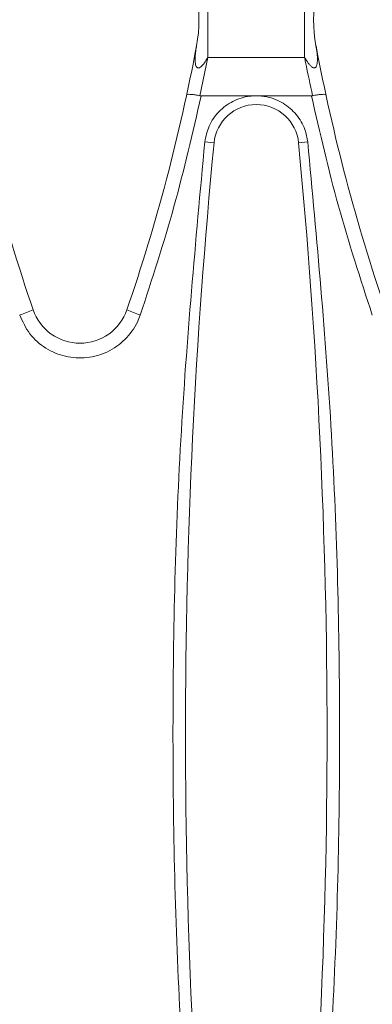
# Model space of a CAD drawing. Units: millimetres. Extents: x 7 to 413, y 7 to 290.
# Drawn here: x 66 to 71, y 43 to 57 of the extents above; entities that cross this region are included whole.
import ezdxf

# ---------------------------------------------------------------- set-up
doc = ezdxf.new("R2010")
doc.units = ezdxf.units.MM

msp = doc.modelspace()

# ---------------------------------------------------------------- linework, layer by layer
at = {"color": 8, "linetype": 'Continuous', "lineweight": 0}
for p, q in [((68.548, 56.481), (68.548, 57.549)), ((69.913, 56.481), (69.913, 57.549)), ((68.434, 55.94), (68.548, 56.481)), ((68.548, 56.481), (69.913, 56.481)), ((68.633, 55.273), (68.503, 55.286)), ((69.828, 55.273), (69.958, 55.286))]:
    msp.add_line(p, q, dxfattribs=at)
at = {"color": 7, "linetype": 'Continuous', "lineweight": 15}
for p, q in [((68.452, 55.939), (68.434, 55.94)), ((68.452, 55.939), (69.231, 55.939)), ((69.231, 55.939), (70.01, 55.939)), ((70.027, 55.94), (70.01, 55.939))]:
    msp.add_line(p, q, dxfattribs=at)
for centre, radius, start, end in [((66.421, 57.015), 2, 349.4015, 10.5985), ((72.04, 57.015), 2, 169.4015, 190.5985), ((91.241, 61.54), 26.6, 190.5985, 198.9246), ((42.241, 61.54), 26.6, 341.0754, 349.4015), ((96.221, 61.54), 26.6, 190.5985, 198.9246), ((69.231, 55.215), 0.6, 5.5182, 174.4818), ((155.143, 46.915), 86.912, 174.48178, 185.51822), ((-16.682, 46.915), 86.912, 354.48178, 5.51822), ((66.741, 53.14), 0.7, 198.9246, 341.0754)]:
    msp.add_arc(centre, radius, start, end, dxfattribs=at)
at = {"color": 8, "linetype": 'Continuous', "lineweight": 0}
for centre, start, end in [((65.535, 54.03), 286.5673, 295.9402), ((67.946, 54.03), 244.0598, 253.4327)]:
    msp.add_arc(centre, 1.242, start, end, dxfattribs=at)
for points, knots in [([(68.387, 56.647), (68.383, 56.623), (68.37, 56.55), (68.364, 56.453), (68.372, 56.375), (68.387, 56.345), (68.399, 56.335), (68.41, 56.332), (68.422, 56.333), (68.439, 56.341), (68.472, 56.369), (68.509, 56.418), (68.536, 56.461), (68.548, 56.481)], [0, 0, 0, 0, 0.140234, 0.421285, 0.562152, 0.614155, 0.639447, 0.660855, 0.682367, 0.707428, 0.750254, 0.884998, 1, 1, 1, 1]), ([(69.913, 56.481), (69.93, 56.454), (69.953, 56.416), (69.99, 56.37), (70.013, 56.347), (70.033, 56.335), (70.047, 56.332), (70.059, 56.334), (70.071, 56.342), (70.089, 56.373), (70.1, 56.476), (70.085, 56.575), (70.074, 56.647)], [0, 0, 0, 0, 0.1569005, 0.2198792, 0.2832853, 0.3074166, 0.3317906, 0.3532567, 0.3800158, 0.4279971, 0.5833792, 1, 1, 1, 1]), ([(69.913, 56.481), (69.917, 56.458), (69.954, 56.275), (69.993, 56.096), (70.027, 55.94)], [0, 0, 0, 0, 0.129371, 1, 1, 1, 1]), ([(67.592, 52.839), (67.758, 53.349), (68.092, 54.369), (68.331, 55.415), (68.452, 55.939)], [0, 0, 0, 0, 0.499061, 1, 1, 1, 1]), ([(70.01, 55.939), (70.129, 55.417), (70.369, 54.371), (70.702, 53.351), (70.869, 52.839)], [0, 0, 0, 0, 0.499061, 1, 1, 1, 1]), ([(65.889, 52.839), (65.931, 52.747), (66.016, 52.562), (66.25, 52.358), (66.533, 52.238), (66.84, 52.22), (67.136, 52.304), (67.387, 52.482), (67.53, 52.678), (67.579, 52.806), (67.592, 52.839)], [0, 0, 0, 0, 0.135943, 0.271954, 0.407939, 0.543861, 0.679729, 0.815563, 0.951402, 1, 1, 1, 1])]:
    msp.add_open_spline(points, degree=3, knots=knots, dxfattribs=at)
at = {"color": 7, "linetype": 'Continuous', "lineweight": 15}
for points, knots in [([(68.247, 55.952), (68.247, 55.952), (68.247, 55.954), (68.251, 55.958), (68.271, 55.961), (68.313, 55.959), (68.369, 55.953), (68.413, 55.945), (68.434, 55.94)], [0, 0, 0, 0, 0.006673, 0.112315, 0.338806, 0.560765, 0.780339, 1, 1, 1, 1]), ([(68.503, 55.286), (68.519, 55.362), (68.551, 55.52), (68.694, 55.724), (68.894, 55.872), (69.085, 55.933), (69.199, 55.938), (69.231, 55.939)], [0, 0, 0, 0, 0.219085, 0.449921, 0.680566, 0.910838, 1, 1, 1, 1]), ([(69.231, 55.939), (69.281, 55.936), (69.413, 55.928), (69.616, 55.845), (69.805, 55.682), (69.922, 55.485), (69.947, 55.345), (69.958, 55.286)], [0, 0, 0, 0, 0.141498, 0.371226, 0.601123, 0.831381, 1, 1, 1, 1]), ([(70.027, 55.94), (70.048, 55.945), (70.092, 55.953), (70.148, 55.959), (70.19, 55.961), (70.21, 55.958), (70.214, 55.954), (70.214, 55.952), (70.214, 55.952)], [0, 0, 0, 0, 0.2196611, 0.4392355, 0.6611938, 0.887685, 0.9933273, 1, 1, 1, 1]), ([(68.503, 38.545), (68.376, 39.923), (68.121, 42.684), (68.022, 46.867), (68.116, 51.078), (68.374, 53.881), (68.503, 55.286)], [0, 0, 0, 0, 0.247623, 0.496176, 0.7476, 1, 1, 1, 1]), ([(69.958, 55.286), (70.085, 53.908), (70.34, 51.147), (70.439, 46.964), (70.345, 42.753), (70.087, 39.949), (69.958, 38.545)], [0, 0, 0, 0, 0.247623, 0.496176, 0.7476, 1, 1, 1, 1])]:
    msp.add_open_spline(points, degree=3, knots=knots, dxfattribs=at)

doc.saveas('drawing.dxf')
